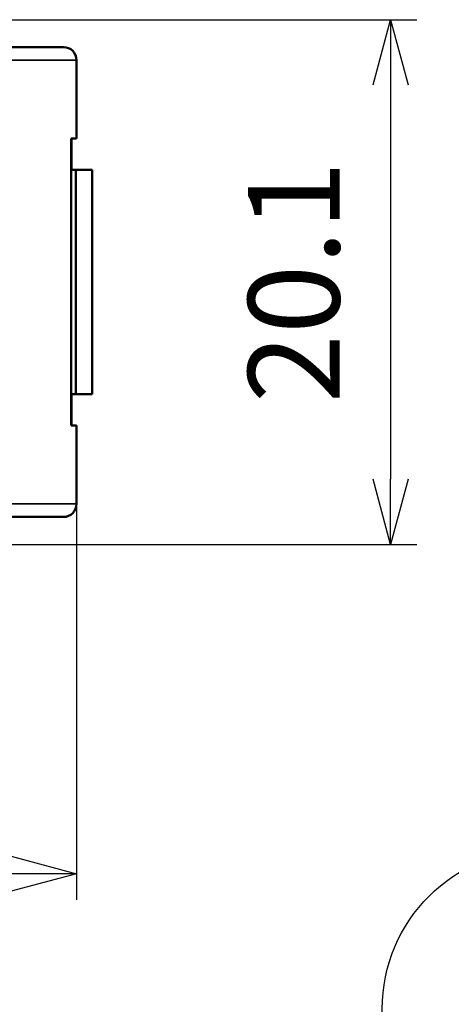
# Model space of a CAD drawing. Units: millimetres. Extents: x 288 to 481, y 110 to 387.
# Drawn here: x 368 to 385, y 280 to 318 of the extents above; entities that cross this region are included whole.
import ezdxf

# ---------------------------------------------------------------- set-up
doc = ezdxf.new("R2010")
doc.units = ezdxf.units.MM
for name, color, linetype, lineweight in [('AM_5', 3, 'Continuous', 25), ('Visible (ISO)', 7, 'Continuous', 50), ('Visible Narrow (ISO)', 7, 'Continuous', 35)]:
    doc.layers.add(name, color=color, linetype=linetype, lineweight=lineweight)
doc.styles.get("Standard").update_dxf_attribs({"font": 'ISOCP.SHX', "bigfont": 'EXTFONT.SHX'})
doc.dimstyles.new('AM_ISO$0', dxfattribs={"dimtxt": 3.5, "dimasz": 2.5, "dimexe": 1, "dimexo": 1, "dimgap": 1.5, "dimtad": 1, "dimdsep": 46, "dimtxsty": 'Standard', "dimblk": 'OPEN30', "dimcen": 0, "dimclrd": 3, "dimclre": 3, "dimclrt": 2, "dimadec": 0, "dimazin": 2, "dimtp": 0.1, "dimtm": 0.1, "dimtfac": 0.71, "dimtmove": 0, "dimatfit": 3, "dimldrblk": 'OPEN30', "dimfxl": 0, "dimlwd": -1, "dimlwe": -1, "dimarcsym": 0})

# ---------------------------------------------------------------- blocks, each defined once
blk = doc.blocks.new('_Open30')
at = {"color": 0, "linetype": 'ByBlock', "lineweight": -2}
for p, q in [((-1, 0.268), (0, 0)), ((0, 0), (-1, -0.268)), ((0, 0), (-1, 0))]:
    blk.add_line(p, q, dxfattribs=at)
blk = doc.blocks.new('*D20')
at = {"layer": 'AM_5', "color": 3, "transparency": 16777216}
for p, q in [((370.437, 299.739), (370.437, 283.918)), ((348.737, 299.289), (348.737, 283.918)), ((351.237, 284.918), (367.937, 284.918))]:
    blk.add_line(p, q, dxfattribs=at)
at = {"layer": 'Defpoints', "color": 0, "transparency": 16777216}
for p in [(370.437, 300.739), (348.737, 300.289), (370.437, 284.918)]:
    blk.add_point(p, dxfattribs=at)
at = {"layer": 'AM_5', "color": 3, "transparency": 16777216, "xscale": 2.5, "yscale": 2.5, "zscale": 2.5, "rotation": 180}
blk.add_blockref('_Open30', (348.737, 284.918), dxfattribs=at)
at = {"layer": 'AM_5', "color": 3, "transparency": 16777216, "xscale": 2.5, "yscale": 2.5, "zscale": 2.5}
blk.add_blockref('_Open30', (370.437, 284.918), dxfattribs=at)
at = {"layer": 'AM_5', "color": 2, "transparency": 16777216, "insert": (360.056, 288.168), "char_height": 3.5, "attachment_point": 5}
blk.add_mtext('21.7', dxfattribs=at)
blk = doc.blocks.new('*D21')
at = {"layer": 'AM_5', "color": 3, "transparency": 16777216}
for p, q in [((366.191, 317.639), (383.458, 317.639)), ((382.458, 315.139), (382.458, 300.039)), ((366.191, 297.539), (383.458, 297.539))]:
    blk.add_line(p, q, dxfattribs=at)
at = {"layer": 'Defpoints', "color": 0, "transparency": 16777216}
for p in [(365.191, 317.639), (365.191, 297.539), (382.458, 297.539)]:
    blk.add_point(p, dxfattribs=at)
at = {"layer": 'AM_5', "color": 3, "transparency": 16777216, "xscale": 2.5, "yscale": 2.5, "zscale": 2.5}
for p, rotation in [((382.458, 317.639), 90), ((382.458, 297.539), 270)]:
    blk.add_blockref('_Open30', p, dxfattribs=dict(at, rotation=rotation))
at = {"layer": 'AM_5', "color": 2, "transparency": 16777216, "insert": (379.207, 307.589), "char_height": 3.5, "attachment_point": 5, "rotation": 90}
blk.add_mtext('20.1', dxfattribs=at)

msp = doc.modelspace()

# ---------------------------------------------------------------- linework, layer by layer
at = {"layer": 'AM_5', "color": 3}
msp.add_circle((388.262, 279.733), 6.125, dxfattribs=at)
at = {"layer": 'Visible (ISO)'}
for p, q in [((369.937, 316.589), (349.237, 316.589)), ((370.437, 315.789), (370.437, 316.089)), ((370.437, 315.789), (370.437, 313.089)), ((370.437, 315.489), (370.437, 313.089)), ((370.437, 315.489), (370.437, 315.489)), ((370.437, 313.089), (370.437, 315.489)), ((370.235, 302.089), (370.235, 313.089)), ((370.437, 313.089), (370.235, 313.089)), ((370.235, 313.089), (370.235, 311.889)), ((370.238, 311.889), (370.238, 313.089)), ((370.238, 311.889), (370.238, 313.089)), ((370.437, 313.089), (370.437, 313.089)), ((370.414, 311.889), (370.235, 311.889)), ((371.037, 311.889), (370.414, 311.889)), ((370.414, 303.289), (370.414, 311.889)), ((371.037, 303.289), (371.037, 311.889)), ((370.414, 303.289), (370.235, 303.289)), ((370.235, 303.289), (370.235, 302.089)), ((370.238, 302.089), (370.238, 303.289)), ((370.238, 302.089), (370.238, 303.289)), ((371.037, 303.289), (370.414, 303.289)), ((370.437, 302.089), (370.235, 302.089)), ((370.437, 302.089), (370.437, 299.689)), ((370.437, 302.089), (370.437, 302.089)), ((370.437, 299.389), (370.437, 302.089)), ((370.437, 299.689), (370.437, 302.089)), ((370.437, 299.689), (370.437, 299.689)), ((370.437, 299.089), (370.437, 299.389)), ((369.937, 298.589), (349.237, 298.589))]:
    msp.add_line(p, q, dxfattribs=at)
for centre, start, end in [((369.937, 316.089), 0, 90), ((369.937, 299.089), 270, 0)]:
    msp.add_arc(centre, 0.5, start, end, dxfattribs=at)
at = {"layer": 'Visible Narrow (ISO)'}
for p, q in [((370.437, 316.089), (348.737, 316.089)), ((370.437, 315.789), (370.437, 315.789)), ((370.235, 303.289), (370.235, 311.889)), ((370.437, 299.389), (370.437, 299.389)), ((370.437, 299.089), (348.737, 299.089))]:
    msp.add_line(p, q, dxfattribs=at)

# ---------------------------------------------------------------- dimensions: what is measured, and where the dimension line sits
at = {"layer": 'AM_5'}
dim = msp.add_linear_dim(base=(382.458, 297.539), p1=(365.191, 317.639), p2=(365.191, 297.539), angle=90, dimstyle='AM_ISO$0', dxfattribs=at)
dim.commit()
dim.dimension.update_dxf_attribs({"geometry": '*D21', "text_midpoint": (379.207, 307.589)})
dim = msp.add_linear_dim(base=(370.437, 284.918), p1=(348.737, 300.289), p2=(370.437, 300.739), dimstyle='AM_ISO$0', dxfattribs=at)
dim.commit()
dim.dimension.update_dxf_attribs({"geometry": '*D20', "text_midpoint": (360.056, 284.918), "dimtype": 160})

doc.saveas('drawing.dxf')
